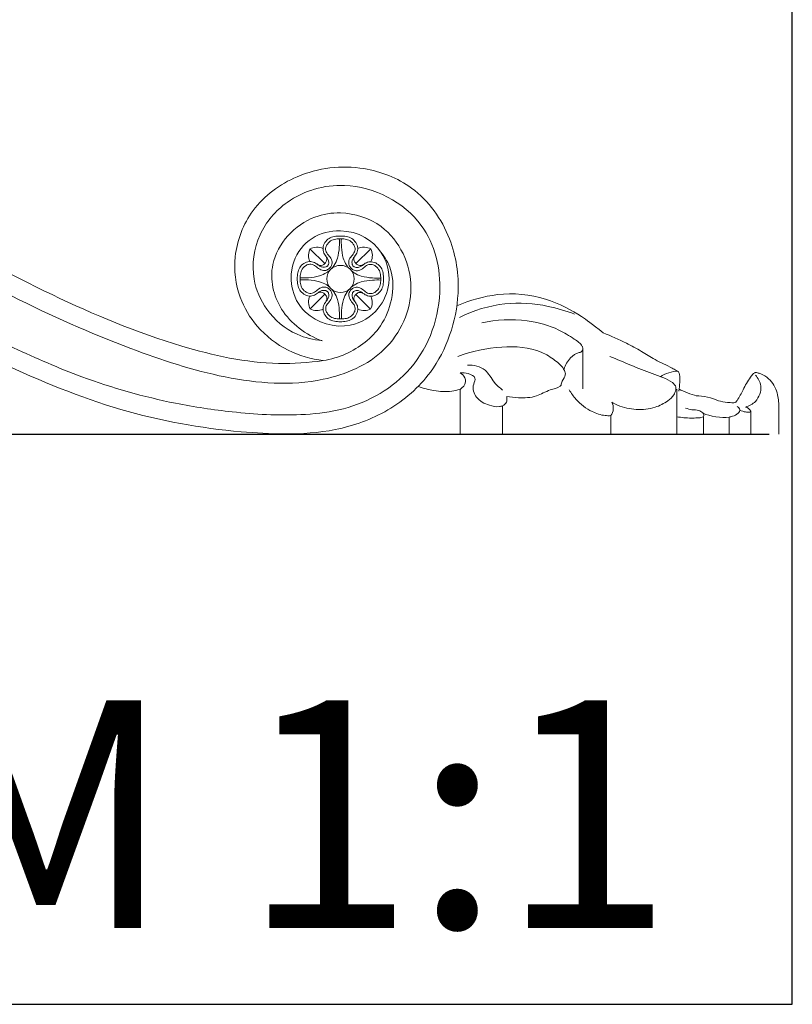
# Model space of a CAD drawing. Units: millimetres. Extents: x 0 to 1100, y 0 to 1000.
# Drawn here: x 815 to 1100, y 0 to 363 of the extents above; entities that cross this region are included whole.
import ezdxf

# ---------------------------------------------------------------- set-up
doc = ezdxf.new("R2010")
doc.units = ezdxf.units.MM
doc.layers.add('Kranshteiny', color=7, linetype='Continuous', true_color=0xffffff)
doc.styles.get("Standard").update_dxf_attribs({"font": 'arial.ttf'})

msp = doc.modelspace()

# ---------------------------------------------------------------- linework, layer by layer
at = {"layer": 'Kranshteiny', "lineweight": 9}
for p, q in [((927.59, 273.16), (922.12, 278.53)), ((939.1, 273.16), (944.56, 278.53)), ((927.65, 261.79), (922.15, 256.45)), ((939.08, 261.72), (944.48, 256.29)), ((1022.78, 241.83), (1022.78, 226.96)), ((977.47, 226.75), (977.47, 210.28)), ((1057.44, 210.28), (1057.44, 226.79)), ((993.11, 220.66), (993.11, 210.28)), ((1084.68, 218.73), (1084.68, 210.28)), ((1094.97, 220.35), (1094.97, 210.28)), ((1033.11, 210.28), (1033.11, 217.07)), ((1067.31, 216.66), (1067.31, 210.28)), ((1076.67, 216.48), (1076.67, 210.28))]:
    msp.add_line(p, q, dxfattribs=at)
at = {"layer": 'Kranshteiny'}
msp.add_line((554.16, 210.28), (1091.47, 210.28), dxfattribs=at)
msp.add_lwpolyline([(0, 0), (1100, 0), (1100, 1000), (0, 1000), (0, 0)], dxfattribs=at)
at = {"layer": 'Kranshteiny', "lineweight": 9}
msp.add_lwpolyline([(948.31, 277.27), (947.06, 278.89), (945.64, 280.37), (944.07, 281.67), (942.35, 282.78), (941.31, 283.32), (940.24, 283.8), (938.02, 284.53), (935.71, 284.99), (933.35, 285.18), (931.98, 285.16), (930.61, 285.06), (929.25, 284.86), (927.92, 284.57), (926.61, 284.18), (925.34, 283.69), (924.11, 283.11), (922.95, 282.42), (921.81, 281.62), (920.76, 280.72), (919.77, 279.73), (918.87, 278.66), (918.06, 277.52), (917.34, 276.32), (916.71, 275.07), (916.19, 273.78), (915.84, 272.67), (915.56, 271.54), (915.23, 269.25), (915.2, 266.94), (915.47, 264.64), (915.77, 263.33), (916.16, 262.04), (916.64, 260.78), (917.23, 259.56), (917.9, 258.39), (918.67, 257.27), (919.52, 256.21), (920.46, 255.23), (922.15, 253.8), (924.01, 252.59), (926.03, 251.61), (928.15, 250.86), (930.35, 250.35), (932.58, 250.09), (934.82, 250.11), (937.02, 250.39), (938.51, 250.76), (939.97, 251.26), (941.37, 251.88), (942.71, 252.62), (943.99, 253.47), (945.18, 254.43), (946.3, 255.48), (947.31, 256.62), (948.08, 257.63), (948.77, 258.68), (949.39, 259.79), (949.92, 260.93), (950.38, 262.11), (950.74, 263.31), (951.02, 264.53), (951.21, 265.77), (951.31, 267.44), (951.24, 269.11), (951.01, 270.77), (950.62, 272.39), (950.18, 273.67), (949.65, 274.92), (949.03, 276.12), (948.31, 277.27)], dxfattribs=at)
for points, knots in [([(927.03, 237.33), (921.57, 236.59), (916.04, 236.19), (910.54, 236.31), (898.45, 236.55), (886.48, 239.23), (874.85, 242.72), (858.33, 247.67), (842.48, 254.25), (827.01, 261.66), (811.22, 269.23), (795.84, 277.66), (780.97, 286.87), (769.59, 293.93), (758.51, 301.45), (747.3, 308.77), (732.21, 318.63), (716.9, 328.13), (700.92, 336.6), (687.99, 343.46), (674.62, 349.64), (660.45, 353.39), (651.97, 355.63), (643.21, 357), (634.47, 356.9), (623, 356.78), (611.56, 354.14), (600.86, 349.72), (592.06, 346.08), (583.76, 341.24), (576.89, 334.83), (570.12, 328.51), (564.73, 320.67), (560.76, 312.25), (557.68, 305.69), (555.46, 298.79), (554.16, 291.72)], [0, 0, 0, 0, 1, 1, 1, 2, 2, 2, 3, 3, 3, 4, 4, 4, 5, 5, 5, 6, 6, 6, 7, 7, 7, 8, 8, 8, 9, 9, 9, 10, 10, 10, 11, 11, 11, 12, 12, 12, 12]), ([(926.61, 244.6), (920.68, 246.9), (915.08, 250.89), (911.65, 256.37), (908.63, 261.2), (907.3, 267.2), (908.45, 272.76), (910.06, 280.53), (916.52, 287.44), (923.96, 290.26), (926.98, 291.41), (930.15, 291.88), (933.35, 291.8), (938.69, 291.65), (944.1, 289.94), (948.41, 286.73), (955.25, 281.65), (959.34, 272.82), (959.38, 264.19), (959.42, 255.68), (955.52, 247.38), (949.55, 241.52), (943.51, 235.6), (935.35, 232.18), (927.03, 230.45), (915.06, 227.95), (902.77, 228.94), (890.89, 231.32), (878.92, 233.73), (867.39, 237.55), (856.02, 241.84), (841.1, 247.47), (826.47, 253.9), (812.27, 261.14), (799.77, 267.51), (787.6, 274.52), (775.78, 282.05), (760.02, 292.09), (744.88, 303.06), (729.02, 312.97), (717.88, 319.93), (706.38, 326.36), (694.55, 332.04), (687.94, 335.21), (681.23, 338.14), (674.42, 340.96), (666.6, 344.2), (658.65, 347.3), (650.36, 348.77), (641.51, 350.35), (632.27, 350.09), (623.34, 348.64), (617.34, 347.67), (611.48, 346.17), (605.79, 344.03), (594.91, 339.96), (584.63, 333.58), (576.95, 324.84), (567.86, 314.48), (562.42, 300.79), (561.45, 286.99), (560.66, 275.68), (562.85, 264.29), (567.88, 254.14), (574.35, 241.07), (585.51, 230.05), (598.71, 223.8), (607.26, 219.74), (616.67, 217.7), (626.17, 217.65), (635.32, 217.6), (644.56, 219.42), (652.67, 223.52), (659.7, 227.08), (665.89, 232.36), (670.56, 238.7), (674.98, 244.68), (678.05, 251.62), (679.63, 258.85), (681.05, 265.35), (681.28, 272.1), (680.23, 278.68), (678.96, 286.71), (675.79, 294.49), (670.85, 301.01), (665.19, 308.48), (657.2, 314.3), (648.21, 317.23), (639.5, 320.07), (629.84, 320.2), (621.15, 317.43), (615.19, 315.53), (609.68, 312.26), (605.19, 307.98), (602.88, 305.79), (600.85, 303.32), (599.15, 300.62), (598.8, 300.06), (598.47, 299.49), (598.15, 298.92)], [0, 0, 0, 0, 1, 1, 1, 2, 2, 2, 3, 3, 3, 4, 4, 4, 5, 5, 5, 6, 6, 6, 7, 7, 7, 8, 8, 8, 9, 9, 9, 10, 10, 10, 11, 11, 11, 12, 12, 12, 13, 13, 13, 14, 14, 14, 15, 15, 15, 16, 16, 16, 17, 17, 17, 18, 18, 18, 19, 19, 19, 20, 20, 20, 21, 21, 21, 22, 22, 22, 23, 23, 23, 24, 24, 24, 25, 25, 25, 26, 26, 26, 27, 27, 27, 28, 28, 28, 29, 29, 29, 30, 30, 30, 31, 31, 31, 32, 32, 32, 33, 33, 33, 33]), ([(926.59, 244.77), (923.43, 245.01), (920.27, 245.74), (917.36, 247.04), (912.9, 249.02), (909.03, 252.33), (906.21, 256.31), (903.85, 259.63), (902.22, 263.42), (901.53, 267.41), (900.59, 272.85), (901.4, 278.65), (903.72, 283.7), (905.91, 288.5), (909.45, 292.62), (913.75, 295.69), (919.79, 300), (927.33, 302.23), (934.89, 301.94), (945.84, 301.53), (956.84, 295.85), (963.18, 287.2), (968.3, 280.21), (970.38, 271.28), (969.99, 262.48), (969.51, 251.6), (965.25, 240.92), (957.91, 233.11), (951.29, 226.07), (942.15, 221.36), (932.72, 219.17), (928.11, 218.11), (923.44, 217.64), (918.75, 217.43), (910.33, 217.06), (901.88, 217.53), (893.49, 218.44), (886.46, 219.19), (879.49, 220.25), (872.57, 221.63), (860.83, 223.97), (849.25, 227.23), (838.03, 231.38), (829.48, 234.55), (821.13, 238.23), (812.85, 242.06), (799.25, 248.33), (785.83, 254.99), (772.79, 262.31), (758.75, 270.19), (745.16, 278.86), (731.61, 287.57), (723.73, 292.63), (715.86, 297.71), (707.81, 302.48), (700.14, 307.03), (692.3, 311.31), (684.47, 315.61), (678.4, 318.94), (672.34, 322.28), (666.01, 325.12), (660.31, 327.67), (654.4, 329.8), (648.29, 331.11), (642.54, 332.34), (636.62, 332.83), (630.74, 332.48), (624.23, 332.08), (617.78, 330.65), (611.75, 328.12), (605.02, 325.29), (598.82, 321.08), (593.93, 315.71), (589.18, 310.48), (585.67, 304.15), (583.57, 297.4), (581.06, 289.36), (580.55, 280.72), (582.09, 272.45), (583.28, 266.06), (585.69, 259.9), (589.39, 254.58), (593.16, 249.16), (598.27, 244.63), (604.13, 241.46), (610.41, 238.06), (617.54, 236.22), (624.71, 236.33), (633.77, 236.47), (642.9, 239.71), (649.92, 245.39), (654.96, 249.47), (658.92, 254.81), (661.35, 260.77), (663.6, 266.27), (664.54, 272.3), (664.02, 278.22), (663.54, 283.76), (661.77, 289.2), (658.88, 293.96), (656.54, 297.81), (653.45, 301.21), (649.84, 303.91), (646.99, 306.05), (643.81, 307.75), (640.41, 308.87), (634.67, 310.77), (628.32, 311.02), (622.41, 309.94)], [0, 0, 0, 0, 1, 1, 1, 2, 2, 2, 3, 3, 3, 4, 4, 4, 5, 5, 5, 6, 6, 6, 7, 7, 7, 8, 8, 8, 9, 9, 9, 10, 10, 10, 11, 11, 11, 12, 12, 12, 13, 13, 13, 14, 14, 14, 15, 15, 15, 16, 16, 16, 17, 17, 17, 18, 18, 18, 19, 19, 19, 20, 20, 20, 21, 21, 21, 22, 22, 22, 23, 23, 23, 24, 24, 24, 25, 25, 25, 26, 26, 26, 27, 27, 27, 28, 28, 28, 29, 29, 29, 30, 30, 30, 31, 31, 31, 32, 32, 32, 33, 33, 33, 34, 34, 34, 35, 35, 35, 36, 36, 36, 36]), ([(927.03, 237.33), (922.57, 237.88), (918.15, 239.17), (914.11, 241.19), (909.77, 243.36), (905.85, 246.38), (902.7, 250.05), (899.98, 253.2), (897.83, 256.83), (896.41, 260.74), (894.69, 265.47), (894.06, 270.6), (894.58, 275.63), (895.21, 281.75), (897.53, 287.71), (901.18, 292.65), (905.27, 298.18), (911.02, 302.43), (917.41, 305.15), (925.12, 308.43), (933.77, 309.45), (942.03, 308.12), (948.36, 307.1), (954.46, 304.7), (959.58, 300.95), (965.91, 296.3), (970.73, 289.58), (973.58, 282.23), (976.06, 275.86), (977.06, 269.01), (976.73, 262.25), (976.48, 256.95), (975.41, 251.7), (973.64, 246.69), (971.93, 241.85), (969.58, 237.23), (966.54, 233.1), (962.38, 227.45), (956.92, 222.71), (950.82, 219.14), (944.84, 215.65), (938.25, 213.28), (931.48, 211.93), (925.35, 210.7), (919.07, 210.31), (912.81, 210.32), (907.46, 210.33), (902.12, 210.64), (896.79, 211.11), (881.78, 212.44), (866.83, 215.12), (852.38, 219.34), (837.24, 223.76), (822.66, 229.88), (808.34, 236.5), (795.56, 242.4), (782.99, 248.7), (770.72, 255.52), (758.24, 262.45), (746.07, 269.93), (734.06, 277.66), (725.33, 283.29), (716.69, 289.05), (707.81, 294.41), (700.48, 298.82), (692.99, 302.96), (685.51, 307.13), (680.46, 309.94), (675.41, 312.77), (670.23, 315.34), (665.37, 317.74), (660.4, 319.91), (655.36, 321.93)], [0, 0, 0, 0, 1, 1, 1, 2, 2, 2, 3, 3, 3, 4, 4, 4, 5, 5, 5, 6, 6, 6, 7, 7, 7, 8, 8, 8, 9, 9, 9, 10, 10, 10, 11, 11, 11, 12, 12, 12, 13, 13, 13, 14, 14, 14, 15, 15, 15, 16, 16, 16, 17, 17, 17, 18, 18, 18, 19, 19, 19, 20, 20, 20, 21, 21, 21, 22, 22, 22, 23, 23, 23, 24, 24, 24, 24]), ([(927.59, 273.16), (927.89, 273.4), (928.14, 273.73), (928.27, 274.09), (928.37, 274.38), (928.4, 274.69), (928.36, 274.98), (928.28, 275.42), (928.03, 275.81), (927.78, 276.19), (927.6, 276.45), (927.43, 276.71), (927.29, 276.99), (927.02, 277.56), (926.9, 278.22), (926.95, 278.86), (927, 279.57), (927.26, 280.24), (927.65, 280.85), (928.04, 281.46), (928.55, 282), (929.16, 282.37), (929.75, 282.73), (930.43, 282.93), (931.11, 283.07), (931.85, 283.22), (932.6, 283.3), (933.34, 283.28)], [0, 0, 0, 0, 1, 1, 1, 2, 2, 2, 3, 3, 3, 4, 4, 4, 5, 5, 5, 6, 6, 6, 7, 7, 7, 8, 8, 8, 9, 9, 9, 9]), ([(939.1, 273.16), (938.8, 273.4), (938.55, 273.73), (938.42, 274.09), (938.31, 274.38), (938.28, 274.69), (938.33, 274.98), (938.4, 275.42), (938.66, 275.81), (938.91, 276.19), (939.09, 276.45), (939.26, 276.71), (939.39, 276.99), (939.67, 277.56), (939.79, 278.22), (939.74, 278.86), (939.68, 279.57), (939.42, 280.24), (939.04, 280.85), (938.65, 281.46), (938.14, 282), (937.53, 282.37), (936.94, 282.73), (936.26, 282.93), (935.57, 283.07), (934.83, 283.22), (934.09, 283.3), (933.34, 283.28)], [0, 0, 0, 0, 1, 1, 1, 2, 2, 2, 3, 3, 3, 4, 4, 4, 5, 5, 5, 6, 6, 6, 7, 7, 7, 8, 8, 8, 9, 9, 9, 9]), ([(933.34, 282.27), (932.93, 282.27), (932.53, 282.24), (932.12, 282.2), (931.46, 282.12), (930.8, 282.01), (930.22, 281.73), (929.57, 281.42), (929.01, 280.92), (928.58, 280.33), (928.31, 279.97), (928.08, 279.58), (927.98, 279.15), (927.85, 278.59), (927.9, 277.97), (928.13, 277.45), (928.37, 276.87), (928.82, 276.41), (929.22, 275.91), (929.65, 275.38), (930.04, 274.8), (930.2, 274.14), (930.33, 273.59), (930.29, 272.98), (930.08, 272.45), (929.92, 272.07), (929.67, 271.73), (929.38, 271.44)], [0, 0, 0, 0, 1, 1, 1, 2, 2, 2, 3, 3, 3, 4, 4, 4, 5, 5, 5, 6, 6, 6, 7, 7, 7, 8, 8, 8, 9, 9, 9, 9]), ([(932.96, 282.34), (933.02, 281.29), (933, 280.24), (932.93, 279.19), (932.84, 277.82), (932.67, 276.44), (932.26, 275.12), (931.98, 274.21), (931.58, 273.32), (931.06, 272.51), (930.8, 272.1), (930.51, 271.71), (930.19, 271.35)], [0, 0, 0, 0, 1, 1, 1, 2, 2, 2, 3, 3, 3, 4, 4, 4, 4]), ([(933.34, 282.27), (933.75, 282.27), (934.16, 282.24), (934.57, 282.2), (935.22, 282.12), (935.88, 282.01), (936.47, 281.73), (937.12, 281.42), (937.67, 280.92), (938.11, 280.33), (938.38, 279.97), (938.6, 279.58), (938.71, 279.15), (938.84, 278.59), (938.78, 277.97), (938.56, 277.45), (938.31, 276.87), (937.87, 276.41), (937.47, 275.91), (937.03, 275.38), (936.64, 274.8), (936.49, 274.14), (936.36, 273.59), (936.39, 272.98), (936.61, 272.45), (936.76, 272.07), (937.01, 271.73), (937.3, 271.44)], [0, 0, 0, 0, 1, 1, 1, 2, 2, 2, 3, 3, 3, 4, 4, 4, 5, 5, 5, 6, 6, 6, 7, 7, 7, 8, 8, 8, 9, 9, 9, 9]), ([(933.72, 282.34), (933.67, 281.29), (933.69, 280.24), (933.76, 279.19), (933.84, 277.82), (934.01, 276.44), (934.42, 275.12), (934.71, 274.21), (935.11, 273.32), (935.63, 272.51), (935.86, 272.15), (936.11, 271.8), (936.39, 271.47)], [0, 0, 0, 0, 1, 1, 1, 2, 2, 2, 3, 3, 3, 4, 4, 4, 4]), ([(927.02, 237.33), (929.88, 237.81), (932.66, 238.64), (935.33, 239.83), (940.39, 242.09), (945.03, 245.63), (948.1, 250.15), (950.09, 253.08), (951.42, 256.42), (952.14, 259.93), (952.9, 263.6), (952.99, 267.45), (951.85, 270.96), (951.11, 273.26), (949.84, 275.4), (948.31, 277.27)], [0, 0, 0, 0, 1, 1, 1, 2, 2, 2, 3, 3, 3, 4, 4, 4, 5, 5, 5, 5]), ([(927.79, 276.16), (927.9, 276.03), (928, 275.89), (928.11, 275.75), (928.34, 275.44), (928.57, 275.13), (928.74, 274.78), (928.91, 274.44), (929.03, 274.07), (929.06, 273.69), (929.07, 273.4), (929.04, 273.11), (928.94, 272.84), (928.9, 272.71), (928.85, 272.59), (928.78, 272.47), (928.72, 272.37), (928.65, 272.27), (928.57, 272.18)], [0, 0, 0, 0, 1, 1, 1, 2, 2, 2, 3, 3, 3, 4, 4, 4, 5, 5, 5, 6, 6, 6, 6]), ([(938.89, 276.16), (938.78, 276.03), (938.68, 275.89), (938.58, 275.75), (938.35, 275.44), (938.12, 275.13), (937.94, 274.78), (937.77, 274.44), (937.65, 274.07), (937.63, 273.69), (937.61, 273.4), (937.65, 273.11), (937.74, 272.84), (937.78, 272.71), (937.84, 272.59), (937.9, 272.47), (937.96, 272.37), (938.03, 272.27), (938.11, 272.18)], [0, 0, 0, 0, 1, 1, 1, 2, 2, 2, 3, 3, 3, 4, 4, 4, 5, 5, 5, 6, 6, 6, 6]), ([(927.65, 273.22), (927.4, 272.93), (927.08, 272.68), (926.71, 272.55), (926.42, 272.44), (926.11, 272.41), (925.82, 272.46), (925.38, 272.53), (924.98, 272.78), (924.6, 273.04), (924.33, 273.21), (924.07, 273.38), (923.79, 273.52), (923.22, 273.79), (922.55, 273.91), (921.91, 273.86), (921.2, 273.8), (920.52, 273.54), (919.91, 273.16), (919.29, 272.78), (918.75, 272.27), (918.38, 271.66), (918.01, 271.08), (917.81, 270.4), (917.67, 269.72), (917.52, 268.99), (917.43, 268.25), (917.46, 267.51)], [0, 0, 0, 0, 1, 1, 1, 2, 2, 2, 3, 3, 3, 4, 4, 4, 5, 5, 5, 6, 6, 6, 7, 7, 7, 8, 8, 8, 9, 9, 9, 9]), ([(918.47, 267.51), (918.47, 267.91), (918.5, 268.32), (918.55, 268.72), (918.63, 269.37), (918.74, 270.03), (919.02, 270.61), (919.33, 271.25), (919.84, 271.81), (920.43, 272.24), (920.79, 272.51), (921.19, 272.73), (921.62, 272.83), (922.18, 272.97), (922.81, 272.91), (923.33, 272.69), (923.91, 272.44), (924.38, 272), (924.88, 271.6), (925.42, 271.17), (926, 270.78), (926.66, 270.63), (927.22, 270.5), (927.83, 270.53), (928.37, 270.75), (928.75, 270.9), (929.09, 271.15), (929.38, 271.44)], [0, 0, 0, 0, 1, 1, 1, 2, 2, 2, 3, 3, 3, 4, 4, 4, 5, 5, 5, 6, 6, 6, 7, 7, 7, 8, 8, 8, 9, 9, 9, 9]), ([(924.63, 273.02), (924.76, 272.91), (924.9, 272.81), (925.04, 272.71), (925.35, 272.48), (925.67, 272.25), (926.01, 272.07), (926.36, 271.9), (926.73, 271.79), (927.11, 271.76), (927.4, 271.75), (927.7, 271.78), (927.97, 271.87), (928.1, 271.92), (928.22, 271.97), (928.34, 272.04), (928.45, 272.1), (928.55, 272.17), (928.64, 272.24)], [0, 0, 0, 0, 1, 1, 1, 2, 2, 2, 3, 3, 3, 4, 4, 4, 5, 5, 5, 6, 6, 6, 6]), ([(933.37, 262.49), (930.59, 262.49), (928.34, 264.72), (928.34, 267.48), (928.34, 270.24), (930.59, 272.47), (933.37, 272.47), (936.15, 272.47), (938.4, 270.24), (938.4, 267.48), (938.4, 264.72), (936.15, 262.49), (933.37, 262.49)], [0, 0, 0, 0, 1, 1, 1, 2, 2, 2, 3, 3, 3, 4, 4, 4, 4]), ([(948.27, 267.42), (948.27, 267.83), (948.24, 268.23), (948.19, 268.64), (948.12, 269.29), (948, 269.95), (947.72, 270.53), (947.41, 271.17), (946.91, 271.72), (946.32, 272.16), (945.96, 272.43), (945.56, 272.65), (945.13, 272.75), (944.57, 272.89), (943.95, 272.83), (943.42, 272.61), (942.84, 272.37), (942.37, 271.93), (941.87, 271.53), (941.33, 271.1), (940.75, 270.71), (940.08, 270.56), (939.53, 270.43), (938.91, 270.47), (938.38, 270.68), (937.99, 270.84), (937.65, 271.09), (937.37, 271.38)], [0, 0, 0, 0, 1, 1, 1, 2, 2, 2, 3, 3, 3, 4, 4, 4, 5, 5, 5, 6, 6, 6, 7, 7, 7, 8, 8, 8, 9, 9, 9, 9]), ([(942.12, 272.94), (941.99, 272.84), (941.85, 272.74), (941.71, 272.63), (941.4, 272.41), (941.08, 272.18), (940.73, 272.01), (940.39, 271.84), (940.02, 271.72), (939.63, 271.7), (939.35, 271.68), (939.05, 271.72), (938.78, 271.81), (938.65, 271.85), (938.52, 271.91), (938.41, 271.97), (938.3, 272.03), (938.2, 272.1), (938.11, 272.18)], [0, 0, 0, 0, 1, 1, 1, 2, 2, 2, 3, 3, 3, 4, 4, 4, 5, 5, 5, 6, 6, 6, 6]), ([(939.1, 273.16), (939.35, 272.86), (939.67, 272.61), (940.04, 272.48), (940.33, 272.38), (940.64, 272.34), (940.93, 272.39), (941.37, 272.46), (941.77, 272.71), (942.15, 272.96), (942.42, 273.14), (942.68, 273.31), (942.96, 273.44), (943.53, 273.71), (944.2, 273.83), (944.84, 273.78), (945.55, 273.72), (946.24, 273.46), (946.85, 273.08), (947.46, 272.69), (948, 272.18), (948.37, 271.58), (948.73, 270.99), (948.93, 270.32), (949.07, 269.64), (949.23, 268.9), (949.31, 268.16), (949.28, 267.42)], [0, 0, 0, 0, 1, 1, 1, 2, 2, 2, 3, 3, 3, 4, 4, 4, 5, 5, 5, 6, 6, 6, 7, 7, 7, 8, 8, 8, 9, 9, 9, 9]), ([(918.41, 267.89), (919.46, 267.83), (920.52, 267.85), (921.58, 267.92), (922.96, 268), (924.35, 268.17), (925.67, 268.58), (926.6, 268.86), (927.49, 269.26), (928.3, 269.77), (928.71, 270.03), (929.11, 270.32), (929.47, 270.63)], [0, 0, 0, 0, 1, 1, 1, 2, 2, 2, 3, 3, 3, 4, 4, 4, 4]), ([(948.33, 267.8), (947.28, 267.74), (946.22, 267.77), (945.16, 267.84), (943.78, 267.93), (942.39, 268.1), (941.07, 268.51), (940.15, 268.79), (939.25, 269.19), (938.44, 269.71), (938.08, 269.94), (937.73, 270.19), (937.39, 270.47)], [0, 0, 0, 0, 1, 1, 1, 2, 2, 2, 3, 3, 3, 4, 4, 4, 4]), ([(927.65, 261.79), (927.4, 262.09), (927.08, 262.34), (926.71, 262.47), (926.42, 262.57), (926.11, 262.6), (925.82, 262.55), (925.38, 262.48), (924.98, 262.23), (924.6, 261.98), (924.33, 261.8), (924.07, 261.63), (923.79, 261.5), (923.22, 261.22), (922.55, 261.11), (921.91, 261.16), (921.2, 261.21), (920.52, 261.47), (919.91, 261.85), (919.29, 262.24), (918.75, 262.75), (918.38, 263.35), (918.01, 263.94), (917.81, 264.61), (917.67, 265.29), (917.52, 266.03), (917.43, 266.77), (917.46, 267.51)], [0, 0, 0, 0, 1, 1, 1, 2, 2, 2, 3, 3, 3, 4, 4, 4, 5, 5, 5, 6, 6, 6, 7, 7, 7, 8, 8, 8, 9, 9, 9, 9]), ([(918.41, 267.13), (919.46, 267.19), (920.52, 267.17), (921.58, 267.1), (922.96, 267.01), (924.35, 266.84), (925.67, 266.43), (926.6, 266.15), (927.49, 265.75), (928.3, 265.24), (928.67, 265.01), (929.02, 264.76), (929.35, 264.48)], [0, 0, 0, 0, 1, 1, 1, 2, 2, 2, 3, 3, 3, 4, 4, 4, 4]), ([(918.47, 267.51), (918.47, 267.1), (918.5, 266.7), (918.55, 266.29), (918.63, 265.64), (918.74, 264.98), (919.02, 264.4), (919.33, 263.76), (919.84, 263.21), (920.43, 262.77), (920.79, 262.51), (921.19, 262.29), (921.62, 262.18), (922.18, 262.05), (922.81, 262.11), (923.33, 262.33), (923.91, 262.57), (924.38, 263.01), (924.88, 263.41), (925.42, 263.84), (926, 264.23), (926.66, 264.38), (927.22, 264.51), (927.83, 264.48), (928.37, 264.27), (928.75, 264.11), (929.09, 263.86), (929.38, 263.57)], [0, 0, 0, 0, 1, 1, 1, 2, 2, 2, 3, 3, 3, 4, 4, 4, 5, 5, 5, 6, 6, 6, 7, 7, 7, 8, 8, 8, 9, 9, 9, 9]), ([(948.33, 267.04), (947.27, 267.1), (946.22, 267.08), (945.16, 267.02), (943.78, 266.93), (942.39, 266.77), (941.06, 266.36), (940.14, 266.08), (939.25, 265.69), (938.43, 265.17), (938.02, 264.92), (937.63, 264.63), (937.26, 264.32)], [0, 0, 0, 0, 1, 1, 1, 2, 2, 2, 3, 3, 3, 4, 4, 4, 4]), ([(948.27, 267.42), (948.27, 267.02), (948.24, 266.61), (948.19, 266.21), (948.11, 265.56), (947.99, 264.9), (947.71, 264.32), (947.4, 263.68), (946.89, 263.13), (946.3, 262.69), (945.94, 262.43), (945.54, 262.21), (945.11, 262.1), (944.55, 261.97), (943.92, 262.03), (943.4, 262.25), (942.82, 262.5), (942.35, 262.94), (941.85, 263.34), (941.32, 263.77), (940.73, 264.16), (940.07, 264.32), (939.51, 264.45), (938.9, 264.41), (938.36, 264.2), (937.98, 264.05), (937.64, 263.8), (937.35, 263.51)], [0, 0, 0, 0, 1, 1, 1, 2, 2, 2, 3, 3, 3, 4, 4, 4, 5, 5, 5, 6, 6, 6, 7, 7, 7, 8, 8, 8, 9, 9, 9, 9]), ([(939.08, 261.72), (939.32, 262.02), (939.65, 262.27), (940.02, 262.4), (940.3, 262.5), (940.62, 262.53), (940.91, 262.49), (941.35, 262.41), (941.75, 262.16), (942.13, 261.91), (942.39, 261.73), (942.65, 261.56), (942.93, 261.42), (943.51, 261.15), (944.17, 261.03), (944.81, 261.08), (945.53, 261.13), (946.21, 261.39), (946.82, 261.77), (947.44, 262.15), (947.98, 262.66), (948.36, 263.27), (948.72, 263.85), (948.92, 264.52), (949.07, 265.2), (949.22, 265.94), (949.3, 266.68), (949.28, 267.42)], [0, 0, 0, 0, 1, 1, 1, 2, 2, 2, 3, 3, 3, 4, 4, 4, 5, 5, 5, 6, 6, 6, 7, 7, 7, 8, 8, 8, 9, 9, 9, 9]), ([(924.63, 262), (924.76, 262.1), (924.9, 262.21), (925.04, 262.31), (925.35, 262.54), (925.67, 262.77), (926.01, 262.94), (926.36, 263.11), (926.73, 263.23), (927.11, 263.25), (927.4, 263.27), (927.7, 263.23), (927.97, 263.14), (928.1, 263.1), (928.22, 263.04), (928.34, 262.98), (928.45, 262.92), (928.55, 262.85), (928.64, 262.77)], [0, 0, 0, 0, 1, 1, 1, 2, 2, 2, 3, 3, 3, 4, 4, 4, 5, 5, 5, 6, 6, 6, 6]), ([(927.63, 261.81), (927.93, 261.57), (928.18, 261.25), (928.31, 260.88), (928.41, 260.59), (928.44, 260.28), (928.39, 259.99), (928.32, 259.55), (928.06, 259.16), (927.81, 258.78), (927.63, 258.52), (927.46, 258.26), (927.32, 257.98), (927.05, 257.41), (926.93, 256.75), (926.98, 256.12), (927.03, 255.41), (927.29, 254.73), (927.68, 254.12), (928.06, 253.51), (928.57, 252.97), (929.18, 252.6), (929.77, 252.24), (930.45, 252.04), (931.13, 251.89), (931.87, 251.74), (932.62, 251.66), (933.36, 251.68)], [0, 0, 0, 0, 1, 1, 1, 2, 2, 2, 3, 3, 3, 4, 4, 4, 5, 5, 5, 6, 6, 6, 7, 7, 7, 8, 8, 8, 9, 9, 9, 9]), ([(927.83, 258.81), (927.94, 258.94), (928.04, 259.08), (928.14, 259.22), (928.38, 259.53), (928.61, 259.84), (928.78, 260.18), (928.95, 260.52), (929.07, 260.9), (929.1, 261.28), (929.11, 261.56), (929.08, 261.85), (928.99, 262.13), (928.95, 262.25), (928.89, 262.38), (928.82, 262.5), (928.76, 262.6), (928.7, 262.7), (928.62, 262.79)], [0, 0, 0, 0, 1, 1, 1, 2, 2, 2, 3, 3, 3, 4, 4, 4, 5, 5, 5, 6, 6, 6, 6]), ([(933.37, 252.69), (932.96, 252.69), (932.55, 252.72), (932.14, 252.77), (931.49, 252.84), (930.83, 252.96), (930.24, 253.24), (929.59, 253.55), (929.04, 254.05), (928.61, 254.64), (928.34, 255), (928.11, 255.39), (928.01, 255.82), (927.88, 256.38), (927.94, 257), (928.16, 257.52), (928.41, 258.1), (928.85, 258.56), (929.26, 259.05), (929.69, 259.59), (930.08, 260.17), (930.24, 260.83), (930.37, 261.38), (930.34, 261.99), (930.12, 262.52), (929.97, 262.9), (929.72, 263.24), (929.42, 263.53)], [0, 0, 0, 0, 1, 1, 1, 2, 2, 2, 3, 3, 3, 4, 4, 4, 5, 5, 5, 6, 6, 6, 7, 7, 7, 8, 8, 8, 9, 9, 9, 9]), ([(932.98, 252.62), (933.04, 253.67), (933.03, 254.72), (932.96, 255.77), (932.87, 257.14), (932.71, 258.52), (932.3, 259.84), (932.02, 260.76), (931.62, 261.64), (931.1, 262.45), (930.87, 262.82), (930.62, 263.16), (930.34, 263.5)], [0, 0, 0, 0, 1, 1, 1, 2, 2, 2, 3, 3, 3, 4, 4, 4, 4]), ([(939.14, 261.79), (938.84, 261.54), (938.59, 261.22), (938.46, 260.86), (938.35, 260.57), (938.32, 260.26), (938.37, 259.97), (938.44, 259.53), (938.69, 259.14), (938.95, 258.76), (939.12, 258.49), (939.29, 258.24), (939.43, 257.96), (939.7, 257.39), (939.82, 256.73), (939.77, 256.09), (939.71, 255.38), (939.45, 254.7), (939.06, 254.1), (938.67, 253.49), (938.16, 252.95), (937.55, 252.58), (936.96, 252.22), (936.28, 252.02), (935.6, 251.88), (934.86, 251.73), (934.11, 251.65), (933.36, 251.68)], [0, 0, 0, 0, 1, 1, 1, 2, 2, 2, 3, 3, 3, 4, 4, 4, 5, 5, 5, 6, 6, 6, 7, 7, 7, 8, 8, 8, 9, 9, 9, 9]), ([(933.37, 252.69), (933.77, 252.68), (934.18, 252.71), (934.59, 252.76), (935.25, 252.83), (935.91, 252.95), (936.49, 253.23), (937.14, 253.53), (937.7, 254.03), (938.13, 254.62), (938.4, 254.98), (938.63, 255.37), (938.73, 255.8), (938.87, 256.36), (938.81, 256.98), (938.59, 257.5), (938.35, 258.08), (937.9, 258.54), (937.5, 259.04), (937.07, 259.57), (936.68, 260.15), (936.53, 260.81), (936.4, 261.37), (936.43, 261.98), (936.65, 262.51), (936.81, 262.89), (937.06, 263.23), (937.35, 263.51)], [0, 0, 0, 0, 1, 1, 1, 2, 2, 2, 3, 3, 3, 4, 4, 4, 5, 5, 5, 6, 6, 6, 7, 7, 7, 8, 8, 8, 9, 9, 9, 9]), ([(933.75, 252.62), (933.69, 253.67), (933.71, 254.72), (933.79, 255.77), (933.88, 257.14), (934.05, 258.52), (934.46, 259.83), (934.75, 260.75), (935.15, 261.64), (935.67, 262.45), (935.93, 262.85), (936.22, 263.24), (936.54, 263.6)], [0, 0, 0, 0, 1, 1, 1, 2, 2, 2, 3, 3, 3, 4, 4, 4, 4]), ([(938.93, 258.79), (938.82, 258.92), (938.72, 259.06), (938.61, 259.2), (938.38, 259.51), (938.16, 259.82), (937.98, 260.17), (937.81, 260.51), (937.69, 260.88), (937.67, 261.26), (937.65, 261.55), (937.69, 261.84), (937.78, 262.11), (937.83, 262.24), (937.88, 262.36), (937.95, 262.48), (938.01, 262.58), (938.08, 262.68), (938.16, 262.77)], [0, 0, 0, 0, 1, 1, 1, 2, 2, 2, 3, 3, 3, 4, 4, 4, 5, 5, 5, 6, 6, 6, 6]), ([(942.1, 261.92), (941.96, 262.03), (941.83, 262.13), (941.69, 262.24), (941.38, 262.47), (941.06, 262.69), (940.72, 262.87), (940.37, 263.04), (940, 263.16), (939.62, 263.18), (939.33, 263.2), (939.03, 263.16), (938.76, 263.07), (938.63, 263.03), (938.51, 262.98), (938.39, 262.91), (938.28, 262.85), (938.18, 262.78), (938.09, 262.71)], [0, 0, 0, 0, 1, 1, 1, 2, 2, 2, 3, 3, 3, 4, 4, 4, 5, 5, 5, 6, 6, 6, 6]), ([(976.34, 257.53), (981.09, 259.66), (986.21, 261.08), (991.31, 261.66), (997.26, 262.32), (1003.17, 261.84), (1009.04, 259.98), (1013.93, 258.43), (1018.79, 255.92), (1022.29, 253.59), (1024.29, 252.26), (1025.85, 250.99), (1030.25, 247.58)], [0, 0, 0, 0, 1, 1, 1, 2, 2, 2, 3, 3, 3, 4, 4, 4, 4]), ([(1019.72, 254.45), (1016.58, 255.7), (1013.32, 256.66), (1010, 257.35), (1004.77, 258.44), (999.37, 258.85), (994.05, 258.28), (988.23, 257.66), (982.51, 255.86), (977.29, 253.26)], [0, 0, 0, 0, 1, 1, 1, 2, 2, 2, 3, 3, 3, 3]), ([(1022.61, 242.46), (1022.59, 242.49), (1022.57, 242.52), (1022.56, 242.56), (1021.91, 243.73), (1020.74, 244.53), (1019.59, 245.3), (1017.72, 246.54), (1015.88, 247.68), (1013.93, 248.62), (1010.3, 250.39), (1006.27, 251.48), (1002.19, 252.02), (996.6, 252.77), (990.92, 252.5), (985.48, 251.27)], [0, 0, 0, 0, 1, 1, 1, 2, 2, 2, 3, 3, 3, 4, 4, 4, 5, 5, 5, 5]), ([(1030.25, 247.58), (1033.17, 246.46), (1036.03, 245.19), (1038.82, 243.78), (1040.7, 242.83), (1042.54, 241.81), (1044.34, 240.73), (1046.02, 239.73), (1047.65, 238.67), (1049.38, 237.73), (1051.46, 236.61), (1053.66, 235.67), (1055.72, 234.56), (1056.22, 234.29), (1056.71, 234.01), (1057.23, 233.73), (1057.51, 233.58), (1057.8, 233.43), (1058, 233.2), (1058.22, 232.95), (1058.32, 232.6), (1058.39, 232.25), (1058.61, 231.26), (1058.57, 230.29), (1058.5, 229.32), (1058.43, 228.25), (1058.34, 227.17), (1058.13, 226.12)], [0, 0, 0, 0, 1, 1, 1, 2, 2, 2, 3, 3, 3, 4, 4, 4, 5, 5, 5, 6, 6, 6, 7, 7, 7, 8, 8, 8, 9, 9, 9, 9]), ([(1012.47, 237.37), (1010.93, 238.57), (1009.24, 239.64), (1007.45, 240.43), (1002.98, 242.4), (997.86, 242.63), (992.87, 242.31), (987.27, 241.95), (981.83, 240.9), (976.72, 238.87)], [0, 0, 0, 0, 1, 1, 1, 2, 2, 2, 3, 3, 3, 3]), ([(1021.55, 240.32), (1021.48, 240.31), (1021.42, 240.3), (1021.36, 240.29), (1020.15, 240.02), (1019.08, 239.26), (1018.2, 238.35), (1017.07, 237.17), (1016.26, 235.75), (1015.83, 234.23)], [0, 0, 0, 0, 1, 1, 1, 2, 2, 2, 3, 3, 3, 3]), ([(1022.61, 242.46), (1022.99, 241.73), (1022.7, 240.84), (1021.97, 240.46), (1021.87, 240.41), (1021.66, 240.34), (1021.55, 240.32)], [0, 0, 0, 0, 1, 1, 1, 2, 2, 2, 2]), ([(1014.76, 228.27), (1014.81, 228.83), (1014.94, 229.33), (1015.15, 229.79), (1015.54, 230.61), (1016.21, 231.27), (1016.3, 232.12), (1016.35, 232.62), (1016.2, 233.17), (1015.98, 233.67), (1015.63, 234.47), (1015.09, 235.11), (1014.5, 235.71), (1013.89, 236.34), (1013.21, 236.91), (1012.47, 237.37)], [0, 0, 0, 0, 1, 1, 1, 2, 2, 2, 3, 3, 3, 4, 4, 4, 5, 5, 5, 5]), ([(1057, 226.53), (1057.09, 226.86), (1057.12, 227.22), (1057.06, 227.55), (1056.92, 228.23), (1056.35, 228.76), (1055.77, 229.21), (1054.66, 230.06), (1053.5, 230.61), (1052.29, 231.11), (1051.01, 231.64), (1049.68, 232.1), (1048.36, 232.59), (1043.06, 234.52), (1037.91, 236.68), (1032.76, 238.89)], [0, 0, 0, 0, 1, 1, 1, 2, 2, 2, 3, 3, 3, 4, 4, 4, 5, 5, 5, 5]), ([(977.57, 232.83), (978.26, 232.4), (978.85, 231.78), (979.21, 231.04), (979.45, 230.55), (979.58, 230.01), (979.53, 229.49), (979.42, 228.36), (978.46, 227.33), (977.47, 226.75)], [0, 0, 0, 0, 1, 1, 1, 2, 2, 2, 3, 3, 3, 3]), ([(993.11, 220.66), (992.75, 220.54), (992.38, 220.45), (992, 220.39), (990.76, 220.22), (989.5, 220.48), (988.28, 220.89), (986.47, 221.48), (984.74, 222.38), (983.59, 223.84), (982.58, 225.15), (982.03, 226.9), (982.5, 228.63), (982.71, 229.45), (983.16, 230.26), (982.99, 230.89), (982.78, 231.71), (981.55, 232.24), (980.47, 232.54), (979.43, 232.84), (978.53, 232.94), (977.57, 232.83)], [0, 0, 0, 0, 1, 1, 1, 2, 2, 2, 3, 3, 3, 4, 4, 4, 5, 5, 5, 6, 6, 6, 7, 7, 7, 7]), ([(980.21, 235.71), (982.45, 235.72), (985, 235.25), (986.68, 233.85), (988.12, 232.66), (988.94, 230.77), (990.15, 229.28), (991.02, 228.22), (992.09, 227.35), (993.16, 226.5)], [0, 0, 0, 0, 1, 1, 1, 2, 2, 2, 3, 3, 3, 3]), ([(1072.73, 222.56), (1073.82, 222.28), (1074.93, 222.06), (1076.04, 221.94), (1076.76, 221.87), (1077.47, 221.83), (1078.21, 221.81), (1078.4, 221.8), (1078.59, 221.8), (1078.77, 221.85), (1078.91, 221.9), (1079.04, 221.97), (1079.15, 222.07), (1079.35, 222.23), (1079.5, 222.43), (1079.64, 222.64), (1080.5, 223.88), (1081.19, 225.2), (1081.87, 226.54), (1082.68, 228.15), (1083.48, 229.79), (1084.54, 231.22), (1084.88, 231.68), (1085.25, 232.12), (1085.68, 232.53), (1085.82, 232.68), (1085.97, 232.82), (1086.16, 232.89), (1086.27, 232.93), (1086.39, 232.94), (1086.51, 232.95), (1086.73, 232.95), (1086.94, 232.91), (1087.15, 232.85), (1087.55, 232.75), (1087.95, 232.61), (1088.34, 232.45), (1089.4, 232.01), (1090.41, 231.41), (1091.26, 230.64), (1092.78, 229.28), (1093.8, 227.38), (1094.39, 225.4), (1094.88, 223.74), (1095.08, 222.04), (1094.97, 220.35)], [0, 0, 0, 0, 1, 1, 1, 2, 2, 2, 3, 3, 3, 4, 4, 4, 5, 5, 5, 6, 6, 6, 7, 7, 7, 8, 8, 8, 9, 9, 9, 10, 10, 10, 11, 11, 11, 12, 12, 12, 13, 13, 13, 14, 14, 14, 15, 15, 15, 15]), ([(1086.4, 232), (1087.37, 230.88), (1088.14, 229.5), (1088.34, 228.02), (1088.61, 226.01), (1087.82, 223.81), (1086.4, 222.32), (1085.4, 221.28), (1084.09, 220.6), (1082.73, 220.2)], [0, 0, 0, 0, 1, 1, 1, 2, 2, 2, 3, 3, 3, 3]), ([(977.47, 226.75), (976.47, 226.43), (975.45, 226.17), (974.41, 226.03), (972.25, 225.74), (970.04, 225.94), (967.87, 226.3), (965.9, 226.63), (963.98, 227.09), (962.11, 227.76)], [0, 0, 0, 0, 1, 1, 1, 2, 2, 2, 3, 3, 3, 3]), ([(1014.76, 228.27), (1014.65, 228.17), (1014.54, 228.07), (1014.43, 227.98), (1013.4, 227.16), (1012.01, 226.94), (1010.73, 226.51), (1008.95, 225.92), (1007.39, 224.91), (1005.66, 224.33), (1003.57, 223.63), (1001.25, 223.55), (998.99, 223.66), (997.54, 223.73), (996.11, 223.89), (994.7, 224.17)], [0, 0, 0, 0, 1, 1, 1, 2, 2, 2, 3, 3, 3, 4, 4, 4, 5, 5, 5, 5]), ([(1033.11, 217.07), (1032.39, 217.01), (1031.66, 217.02), (1030.93, 217.09), (1029.3, 217.26), (1027.72, 217.81), (1026.23, 218.54), (1023.95, 219.66), (1021.91, 221.22), (1020.23, 223.1), (1019.28, 224.17), (1018.45, 225.35), (1017.74, 226.59)], [0, 0, 0, 0, 1, 1, 1, 2, 2, 2, 3, 3, 3, 4, 4, 4, 4]), ([(1057, 226.53), (1056.87, 225.88), (1056.64, 225.23), (1056.3, 224.67), (1055.77, 223.81), (1054.97, 223.14), (1054.13, 222.54), (1052.66, 221.5), (1051.07, 220.69), (1049.38, 220.15), (1047.18, 219.45), (1044.81, 219.22), (1042.47, 219.35), (1040.08, 219.47), (1037.71, 219.95), (1035.55, 220.9), (1034.84, 221.21), (1034.15, 221.58), (1033.49, 221.98)], [0, 0, 0, 0, 1, 1, 1, 2, 2, 2, 3, 3, 3, 4, 4, 4, 5, 5, 5, 6, 6, 6, 6]), ([(994.7, 224.17), (994.78, 222.77), (994.74, 222.4), (994.6, 222.06), (994.34, 221.43), (993.74, 220.93), (993.11, 220.66)], [0, 0, 0, 0, 1, 1, 1, 2, 2, 2, 2]), ([(1060.62, 219.81), (1061.39, 219.58), (1062.17, 219.35), (1062.97, 219.25), (1063.82, 219.14), (1064.69, 219.17), (1065.52, 218.93), (1066.07, 218.77), (1066.59, 218.49), (1066.99, 218.06), (1067.15, 217.88), (1067.3, 217.67), (1067.36, 217.44), (1067.42, 217.19), (1067.39, 216.91), (1067.31, 216.66)], [0, 0, 0, 0, 1, 1, 1, 2, 2, 2, 3, 3, 3, 4, 4, 4, 5, 5, 5, 5]), ([(1076.7, 216.5), (1077.12, 216.57), (1077.53, 216.68), (1077.93, 216.82), (1078.71, 217.07), (1079.46, 217.39), (1080.09, 218.01), (1080.42, 218.34), (1080.71, 218.75), (1080.69, 219.15), (1080.66, 219.67), (1080.11, 220.17), (1079.63, 220.44)], [0, 0, 0, 0, 1, 1, 1, 2, 2, 2, 3, 3, 3, 4, 4, 4, 4]), ([(1084.68, 218.73), (1084.66, 218.65), (1084.62, 218.57), (1084.57, 218.51), (1084.46, 218.39), (1084.28, 218.34), (1084.11, 218.31), (1083.64, 218.24), (1083.2, 218.31), (1082.76, 218.4), (1082.06, 218.54), (1081.34, 218.73), (1080.69, 219.03)], [0, 0, 0, 0, 1, 1, 1, 2, 2, 2, 3, 3, 3, 4, 4, 4, 4]), ([(1067.31, 216.66), (1066.98, 216.53), (1066.65, 216.43), (1066.3, 216.36), (1065.85, 216.27), (1065.39, 216.24), (1064.93, 216.22), (1064.18, 216.18), (1063.43, 216.16), (1062.69, 216.16), (1060.93, 216.17), (1059.17, 216.34), (1057.44, 216.65)], [0, 0, 0, 0, 1, 1, 1, 2, 2, 2, 3, 3, 3, 4, 4, 4, 4])]:
    msp.add_open_spline(points, degree=3, knots=knots, dxfattribs=at)
for points in [[(922.14, 273.92), (921.4, 275.24), (921.44, 277.36), (922.24, 278.65)], [(922.12, 278.53), (923.42, 279.32), (925.55, 279.37), (926.88, 278.63)], [(939.81, 278.63), (941.13, 279.37), (943.27, 279.32), (944.56, 278.53)], [(944.52, 278.57), (945.32, 277.28), (945.36, 275.16), (944.61, 273.85)], [(922.24, 256.37), (921.44, 257.65), (921.4, 259.77), (922.14, 261.09)], [(944.58, 261.01), (945.32, 259.69), (945.27, 257.57), (944.48, 256.29)], [(926.91, 256.34), (925.58, 255.61), (923.45, 255.66), (922.15, 256.45)], [(944.59, 256.4), (943.3, 255.62), (941.16, 255.58), (939.84, 256.32)], [(1051.44, 231.37), (1052.94, 232.54), (1055.86, 233.49), (1057.76, 233.42)], [(1064.57, 224.31), (1062.94, 224.86), (1059.81, 226.08), (1058.24, 226.78)], [(1033.49, 221.98), (1034.3, 220.55), (1034.13, 218.36), (1033.11, 217.07)], [(1064.57, 224.31), (1066.85, 224.41), (1070.69, 223.59), (1072.73, 222.56)], [(1076.67, 216.48), (1074.01, 216.11), (1069.54, 216.79), (1067.1, 217.92)], [(1082.73, 220.2), (1083.51, 220.11), (1084.38, 219.45), (1084.68, 218.73)]]:
    msp.add_open_spline(points, degree=3, dxfattribs=at)

# ---------------------------------------------------------------- texts
at = {"layer": 'Kranshteiny', "insert": (778.38, 112.13), "char_height": 83.9366, "width": 346.365, "attachment_point": 1, "line_spacing_factor": 0.963855}
msp.add_mtext('\\fArial;M 1:1', dxfattribs=at)

doc.saveas('drawing.dxf')
